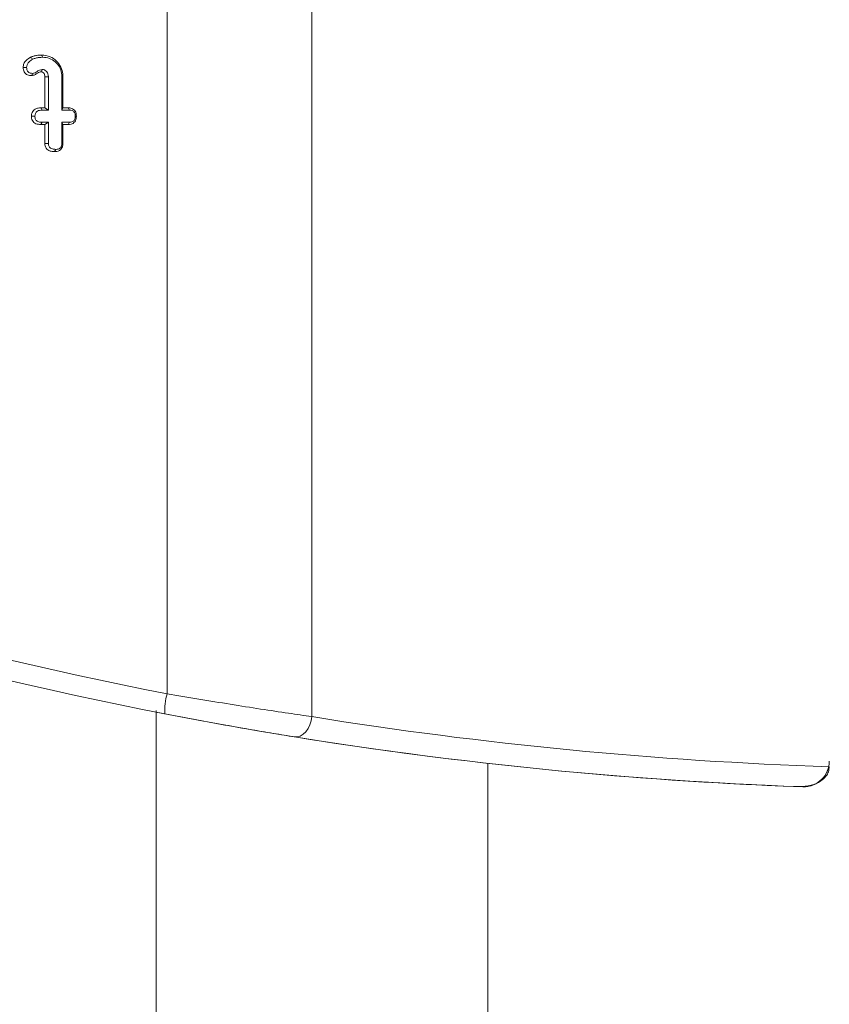
# Model space of a CAD drawing. Units: millimetres. Extents: x -45896 to -40646, y -1091 to 6334.
# Drawn here: x -42244 to -42212, y 5381 to 5419 of the extents above; entities that cross this region are included whole.
import ezdxf

# ---------------------------------------------------------------- set-up
doc = ezdxf.new("R2010")
doc.units = ezdxf.units.MM
doc.header["$LTSCALE"] = 3
doc.layers.get('0').update_dxf_attribs({"lineweight": 15})

msp = doc.modelspace()

# ---------------------------------------------------------------- linework, layer by layer
at = {"color": 7, "linetype": 'Continuous', "lineweight": 15}
for p, q in [((-42232.582, 5391.94), (-42232.582, 5441.432)), ((-42238.234, 5392.834), (-42238.234, 5440.538)), ((-42236.803, 5391.762), (-42238.674, 5392.118)), ((-42238.652, 5392.184), (-42238.553, 3890.477)), ((-42225.711, 3892.354), (-42225.711, 5390.116))]:
    msp.add_line(p, q, dxfattribs=at)
for p, q in [((-42243.002, 5415.712), (-42243.002, 5416.922)), ((-42242.867, 5415.624), (-42242.867, 5416.924)), ((-42242.341, 5416.945), (-42242.341, 5415.624)), ((-42242.3, 5416.946), (-42242.3, 5415.712)), ((-42243.161, 5415.712), (-42243.002, 5415.712)), ((-42243.112, 5415.624), (-42242.867, 5415.624)), ((-42243.002, 5415.712), (-42242.867, 5415.624)), ((-42242.3, 5415.712), (-42242.341, 5415.624)), ((-42242.341, 5415.624), (-42242.043, 5415.624)), ((-42242.3, 5415.712), (-42242.088, 5415.712)), ((-42243.002, 5415.06), (-42243.16, 5415.06)), ((-42242.867, 5415.148), (-42243.112, 5415.148)), ((-42243.002, 5415.06), (-42242.867, 5415.148)), ((-42243.002, 5414.319), (-42243.002, 5415.06)), ((-42242.867, 5414.32), (-42242.867, 5415.148)), ((-42242.3, 5415.06), (-42242.341, 5415.148)), ((-42242.043, 5415.148), (-42242.341, 5415.148)), ((-42242.341, 5415.148), (-42242.341, 5414.32)), ((-42242.3, 5415.06), (-42242.3, 5414.318)), ((-42242.089, 5415.06), (-42242.3, 5415.06))]:
    msp.add_line(p, q)
at = {"color": 7, "linetype": 'Continuous', "lineweight": 15, "flags": 128}
msp.add_lwpolyline([(-42233.262, 5391.15), (-42233.146, 5391.149), (-42233.03, 5391.183), (-42232.918, 5391.251), (-42232.816, 5391.348), (-42232.728, 5391.472), (-42232.658, 5391.616), (-42232.608, 5391.774), (-42232.582, 5391.94)], dxfattribs=at)
at = {"color": 7, "linetype": 'Continuous', "lineweight": 15}
for centre, radius, start, end in [((-42235.896, 5392.183), 2.427, 164.4302, 183.1644), ((-42207.624, 5550.168), 161.071, 259.56325, 267.94251), ((-42213.371, 5390.2), 1, 267.9425, 0.0134), ((-42213.371, 5390.2), 1, 270, 0.0134)]:
    msp.add_arc(centre, radius, start, end, dxfattribs=at)
for centre, major_axis, ratio, start_param, end_param in [((-42207.692, 5550.168), (0, 160.271), 0.999999, 2.77339, 2.949853), ((-42207.625, 5550.168), (0, 161.071), 0.999999, 2.77339, 2.949853), ((-42207.072, 5550.168), (160.273, 0), 0.999991, 4.552543, 4.679321), ((-42207.624, 5550.168), (161.073, 0), 0.999991, 4.552543, 4.675533)]:
    msp.add_ellipse(centre, major_axis=major_axis, ratio=ratio, start_param=start_param, end_param=end_param, dxfattribs=at)
for points, knots in [([(-42243.561, 5417.688), (-42243.524, 5417.704), (-42243.449, 5417.737), (-42243.306, 5417.767), (-42243.201, 5417.772), (-42243.137, 5417.774)], [0, 0, 0, 0, 0.279673, 0.560598, 1, 1, 1, 1]), ([(-42243.137, 5417.774), (-42243.021, 5417.762), (-42242.803, 5417.737), (-42242.542, 5417.549), (-42242.367, 5417.316), (-42242.305, 5417.1), (-42242.301, 5416.977), (-42242.3, 5416.946)], [0, 0, 0, 0, 0.265509, 0.497652, 0.71818, 0.928342, 1, 1, 1, 1]), ([(-42243.137, 5417.774), (-42243.129, 5417.76), (-42243.114, 5417.73), (-42243.098, 5417.701), (-42243.09, 5417.686)], [0, 0, 0, 0, 0.499904, 1, 1, 1, 1]), ([(-42243.852, 5417.292), (-42243.846, 5417.343), (-42243.834, 5417.444), (-42243.73, 5417.59), (-42243.624, 5417.651), (-42243.561, 5417.688)], [0, 0, 0, 0, 0.295332, 0.58028, 1, 1, 1, 1]), ([(-42243.716, 5417.291), (-42243.713, 5417.327), (-42243.706, 5417.399), (-42243.637, 5417.503), (-42243.553, 5417.568), (-42243.492, 5417.6), (-42243.476, 5417.608)], [0, 0, 0, 0, 0.253917, 0.510692, 0.863836, 1, 1, 1, 1]), ([(-42243.476, 5417.608), (-42243.438, 5417.625), (-42243.359, 5417.659), (-42243.227, 5417.682), (-42243.136, 5417.685), (-42243.09, 5417.686)], [0, 0, 0, 0, 0.307879, 0.650734, 1, 1, 1, 1]), ([(-42243.09, 5417.686), (-42243.001, 5417.678), (-42242.822, 5417.662), (-42242.595, 5417.518), (-42242.422, 5417.319), (-42242.348, 5417.113), (-42242.342, 5416.985), (-42242.341, 5416.945)], [0, 0, 0, 0, 0.227723, 0.456967, 0.670406, 0.898713, 1, 1, 1, 1]), ([(-42243.519, 5416.969), (-42243.576, 5416.973), (-42243.663, 5416.98), (-42243.763, 5417.043), (-42243.818, 5417.116), (-42243.847, 5417.202), (-42243.85, 5417.262), (-42243.852, 5417.292)], [0, 0, 0, 0, 0.320189, 0.48978, 0.659439, 0.829997, 1, 1, 1, 1]), ([(-42243.852, 5417.292), (-42243.834, 5417.292), (-42243.789, 5417.291), (-42243.744, 5417.291), (-42243.716, 5417.291)], [0, 0, 0, 0, 0.399918, 1, 1, 1, 1]), ([(-42243.476, 5417.057), (-42243.51, 5417.059), (-42243.565, 5417.063), (-42243.637, 5417.095), (-42243.681, 5417.14), (-42243.713, 5417.207), (-42243.715, 5417.259), (-42243.716, 5417.291)], [0, 0, 0, 0, 0.266225, 0.432374, 0.601078, 0.751642, 1, 1, 1, 1]), ([(-42243.149, 5417.122), (-42243.173, 5417.119), (-42243.223, 5417.112), (-42243.303, 5417.064), (-42243.392, 5416.994), (-42243.476, 5416.978), (-42243.519, 5416.969)], [0, 0, 0, 0, 0.174169, 0.371695, 0.678164, 1, 1, 1, 1]), ([(-42243.519, 5416.969), (-42243.514, 5416.98), (-42243.5, 5417.01), (-42243.485, 5417.039), (-42243.476, 5417.057)], [0, 0, 0, 0, 0.373066, 1, 1, 1, 1]), ([(-42243.101, 5417.21), (-42243.14, 5417.205), (-42243.229, 5417.193), (-42243.326, 5417.116), (-42243.412, 5417.065), (-42243.461, 5417.059), (-42243.476, 5417.057)], [0, 0, 0, 0, 0.285045, 0.642134, 0.891328, 1, 1, 1, 1]), ([(-42243.149, 5417.122), (-42243.147, 5417.126), (-42243.136, 5417.146), (-42243.12, 5417.175), (-42243.107, 5417.201), (-42243.101, 5417.21)], [0, 0, 0, 0, 0.13453, 0.672583, 1, 1, 1, 1]), ([(-42243.002, 5416.922), (-42243.003, 5416.949), (-42243.005, 5416.995), (-42243.034, 5417.055), (-42243.067, 5417.087), (-42243.091, 5417.104), (-42243.103, 5417.11), (-42243.118, 5417.118), (-42243.134, 5417.121), (-42243.146, 5417.122), (-42243.149, 5417.122)], [0, 0, 0, 0, 0.295704, 0.503179, 0.710437, 0.786448, 0.825983, 0.862892, 0.963241, 1, 1, 1, 1]), ([(-42242.867, 5416.924), (-42242.87, 5416.963), (-42242.874, 5417.032), (-42242.923, 5417.119), (-42242.975, 5417.165), (-42243.015, 5417.189), (-42243.047, 5417.203), (-42243.075, 5417.208), (-42243.097, 5417.21), (-42243.101, 5417.21)], [0, 0, 0, 0, 0.288119, 0.499764, 0.710766, 0.793307, 0.834288, 0.970671, 1, 1, 1, 1]), ([(-42243.002, 5416.922), (-42242.99, 5416.922), (-42242.962, 5416.922), (-42242.916, 5416.923), (-42242.883, 5416.923), (-42242.867, 5416.924)], [0, 0, 0, 0, 0.270241, 0.635189, 1, 1, 1, 1]), ([(-42242.3, 5416.946), (-42242.307, 5416.946), (-42242.32, 5416.946), (-42242.334, 5416.945), (-42242.341, 5416.945)], [0, 0, 0, 0, 0.500021, 1, 1, 1, 1]), ([(-42243.529, 5415.384), (-42243.524, 5415.435), (-42243.517, 5415.518), (-42243.454, 5415.613), (-42243.372, 5415.674), (-42243.27, 5415.708), (-42243.196, 5415.711), (-42243.161, 5415.712)], [0, 0, 0, 0, 0.2707176, 0.4348265, 0.5995075, 0.814108, 1, 1, 1, 1]), ([(-42243.394, 5415.384), (-42243.391, 5415.421), (-42243.387, 5415.479), (-42243.346, 5415.547), (-42243.289, 5415.592), (-42243.209, 5415.62), (-42243.146, 5415.623), (-42243.112, 5415.624)], [0, 0, 0, 0, 0.255535, 0.404062, 0.552877, 0.762049, 1, 1, 1, 1]), ([(-42243.161, 5415.712), (-42243.154, 5415.7), (-42243.138, 5415.67), (-42243.122, 5415.641), (-42243.112, 5415.624)], [0, 0, 0, 0, 0.421477, 1, 1, 1, 1]), ([(-42242.088, 5415.712), (-42242.045, 5415.709), (-42241.971, 5415.704), (-42241.878, 5415.652), (-42241.817, 5415.583), (-42241.779, 5415.49), (-42241.776, 5415.422), (-42241.774, 5415.384)], [0, 0, 0, 0, 0.248475, 0.427709, 0.605638, 0.783529, 1, 1, 1, 1]), ([(-42242.088, 5415.712), (-42242.082, 5415.7), (-42242.067, 5415.671), (-42242.052, 5415.642), (-42242.043, 5415.624)], [0, 0, 0, 0, 0.400169, 1, 1, 1, 1]), ([(-42242.043, 5415.624), (-42242.008, 5415.622), (-42241.954, 5415.619), (-42241.887, 5415.582), (-42241.845, 5415.536), (-42241.818, 5415.467), (-42241.816, 5415.416), (-42241.814, 5415.384)], [0, 0, 0, 0, 0.268214, 0.430043, 0.592165, 0.754895, 1, 1, 1, 1]), ([(-42243.16, 5415.06), (-42243.226, 5415.065), (-42243.323, 5415.071), (-42243.436, 5415.139), (-42243.495, 5415.215), (-42243.525, 5415.301), (-42243.528, 5415.358), (-42243.529, 5415.384)], [0, 0, 0, 0, 0.349362, 0.519842, 0.691911, 0.858946, 1, 1, 1, 1]), ([(-42243.529, 5415.384), (-42243.512, 5415.384), (-42243.467, 5415.384), (-42243.422, 5415.384), (-42243.394, 5415.384)], [0, 0, 0, 0, 0.37819, 1, 1, 1, 1]), ([(-42243.112, 5415.148), (-42243.156, 5415.15), (-42243.224, 5415.154), (-42243.306, 5415.189), (-42243.353, 5415.233), (-42243.383, 5415.289), (-42243.392, 5415.342), (-42243.393, 5415.375), (-42243.394, 5415.384)], [0, 0, 0, 0, 0.314821, 0.482747, 0.625049, 0.766318, 0.930232, 1, 1, 1, 1]), ([(-42243.16, 5415.06), (-42243.154, 5415.071), (-42243.138, 5415.1), (-42243.122, 5415.13), (-42243.112, 5415.148)], [0, 0, 0, 0, 0.378232, 1, 1, 1, 1]), ([(-42241.774, 5415.384), (-42241.776, 5415.339), (-42241.781, 5415.263), (-42241.832, 5415.166), (-42241.899, 5415.104), (-42241.989, 5415.066), (-42242.053, 5415.062), (-42242.089, 5415.06)], [0, 0, 0, 0, 0.261536, 0.441766, 0.622304, 0.789635, 1, 1, 1, 1]), ([(-42242.089, 5415.06), (-42242.083, 5415.071), (-42242.068, 5415.101), (-42242.052, 5415.13), (-42242.043, 5415.148)], [0, 0, 0, 0, 0.389597, 1, 1, 1, 1]), ([(-42241.814, 5415.384), (-42241.817, 5415.343), (-42241.821, 5415.281), (-42241.864, 5415.21), (-42241.916, 5415.17), (-42241.979, 5415.15), (-42242.023, 5415.149), (-42242.043, 5415.148)], [0, 0, 0, 0, 0.325775, 0.484334, 0.643246, 0.845624, 1, 1, 1, 1]), ([(-42241.774, 5415.384), (-42241.779, 5415.384), (-42241.792, 5415.384), (-42241.806, 5415.384), (-42241.814, 5415.384)], [0, 0, 0, 0, 0.38958, 1, 1, 1, 1]), ([(-42243.002, 5414.319), (-42242.983, 5414.319), (-42242.938, 5414.319), (-42242.893, 5414.32), (-42242.867, 5414.32)], [0, 0, 0, 0, 0.420757, 1, 1, 1, 1]), ([(-42242.624, 5414.002), (-42242.683, 5414.005), (-42242.776, 5414.01), (-42242.89, 5414.066), (-42242.958, 5414.138), (-42242.997, 5414.226), (-42243, 5414.288), (-42243.002, 5414.319)], [0, 0, 0, 0, 0.314747, 0.492906, 0.672072, 0.833081, 1, 1, 1, 1]), ([(-42242.578, 5414.091), (-42242.623, 5414.092), (-42242.692, 5414.095), (-42242.776, 5414.13), (-42242.826, 5414.173), (-42242.857, 5414.229), (-42242.866, 5414.28), (-42242.867, 5414.311), (-42242.867, 5414.32)], [0, 0, 0, 0, 0.318714, 0.490623, 0.635607, 0.780763, 0.933847, 1, 1, 1, 1]), ([(-42242.3, 5414.318), (-42242.304, 5414.274), (-42242.309, 5414.198), (-42242.361, 5414.104), (-42242.436, 5414.04), (-42242.529, 5414.006), (-42242.594, 5414.004), (-42242.624, 5414.002)], [0, 0, 0, 0, 0.257442, 0.435752, 0.615498, 0.823792, 1, 1, 1, 1]), ([(-42242.341, 5414.32), (-42242.342, 5414.287), (-42242.345, 5414.234), (-42242.377, 5414.171), (-42242.42, 5414.126), (-42242.489, 5414.095), (-42242.546, 5414.092), (-42242.578, 5414.091)], [0, 0, 0, 0, 0.257251, 0.416796, 0.552705, 0.744976, 1, 1, 1, 1]), ([(-42242.3, 5414.318), (-42242.309, 5414.318), (-42242.322, 5414.319), (-42242.336, 5414.32), (-42242.341, 5414.32)], [0, 0, 0, 0, 0.652772, 1, 1, 1, 1]), ([(-42242.624, 5414.002), (-42242.614, 5414.022), (-42242.599, 5414.051), (-42242.583, 5414.08), (-42242.578, 5414.091)], [0, 0, 0, 0, 0.652745, 1, 1, 1, 1])]:
    msp.add_open_spline(points, degree=3, knots=knots)
msp.add_open_spline([(-42243.561, 5417.688), (-42243.547, 5417.675), (-42243.519, 5417.648), (-42243.49, 5417.622), (-42243.476, 5417.608)], degree=3)
for points, knots in [([(-42238.234, 5392.834), (-42237.402, 5392.693), (-42235.735, 5392.412), (-42233.808, 5392.118), (-42232.879, 5391.983), (-42232.582, 5391.94)], [0, 0, 0, 0, 0.4045277, 0.8096432, 1, 1, 1, 1]), ([(-42233.262, 5391.15), (-42233.528, 5391.194), (-42234.36, 5391.329), (-42236.085, 5391.625), (-42237.575, 5391.907), (-42238.319, 5392.049)], [0, 0, 0, 0, 0.189945, 0.594871, 1, 1, 1, 1]), ([(-42212.371, 5389.985), (-42212.378, 5389.918), (-42212.392, 5389.785), (-42212.511, 5389.586), (-42212.733, 5389.388), (-42213.099, 5389.227), (-42213.397, 5389.214), (-42213.56, 5389.206)], [0, 0, 0, 0, 0.126798, 0.253068, 0.43399, 0.689655, 1, 1, 1, 1])]:
    msp.add_open_spline(points, degree=3, knots=knots, dxfattribs=at)

doc.saveas('drawing.dxf')
